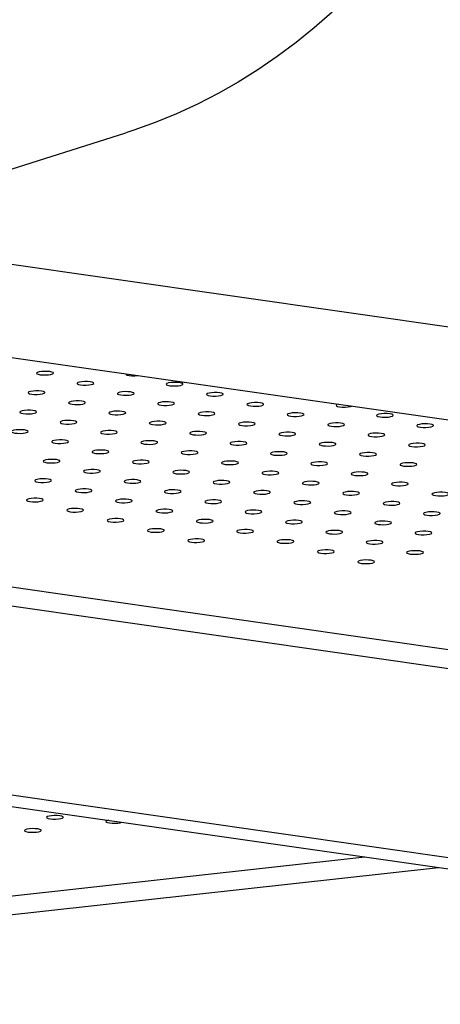
# Model space of a CAD drawing. Units: millimetres. Extents: x 0 to 42, y 0 to 29.8.
# Drawn here: x 33.6 to 33.9, y 22.5 to 23.2 of the extents above; entities that cross this region are included whole.
import ezdxf

# ---------------------------------------------------------------- set-up
doc = ezdxf.new("R2010")
doc.units = ezdxf.units.MM

msp = doc.modelspace()

# ---------------------------------------------------------------- linework, layer by layer
at = {"color": 7, "linetype": 'Continuous', "lineweight": 25}
for p, q in [((33.3457063, 22.9656365), (33.6981491, 23.0771926)), ((34.1332832, 22.9089855), (33.4676835, 23.004245)), ((33.3400717, 22.9562914), (34.2487563, 22.8262422)), ((33.1621357, 22.6611782), (34.2561225, 22.5046089))]:
    msp.add_line(p, q, dxfattribs=at)
at = {"color": 8, "linetype": 'Continuous', "lineweight": 25}
for p, q in [((33.249172, 22.8055311), (34.2542857, 22.661681)), ((33.2415968, 22.7929671), (34.2544455, 22.64801)), ((33.1666777, 22.6687114), (34.2560266, 22.5128058)), ((33.0463482, 22.4691407), (33.8688757, 22.5600309)), ((33.0377072, 22.4548092), (33.9216185, 22.5524824))]:
    msp.add_line(p, q, dxfattribs=at)
at = {"color": 7, "linetype": 'Continuous', "lineweight": 25, "flags": 128}
for points in [[(33.8455155, 23.1633593), (33.8328266, 23.1521448), (33.819765, 23.1415182), (33.8063459, 23.1314922), (33.7925854, 23.1220786), (33.7784995, 23.1132883), (33.7641047, 23.1051317), (33.7494183, 23.0976186), (33.7344573, 23.0907579), (33.7192396, 23.0845572), (33.7037828, 23.0790244), (33.6981491, 23.0771926)], [(33.6463942, 22.9054211), (33.6462272, 22.90587), (33.6453599, 22.9062715), (33.643897, 22.9065772), (33.6420148, 22.9067503), (33.6399404, 22.9067697), (33.637924, 22.9066333), (33.6362088, 22.9063574), (33.6350017, 22.9059753), (33.6344483, 22.9055331), (33.6346153, 22.9050842), (33.6354826, 22.9046827), (33.6369455, 22.904377), (33.6388278, 22.9042039), (33.6409022, 22.9041845), (33.6429185, 22.9043209), (33.6446337, 22.9045968), (33.6458408, 22.9049789), (33.6463942, 22.9054211)], [(33.6752372, 22.8981744), (33.6750701, 22.8986233), (33.6742029, 22.8990249), (33.6727399, 22.8993306), (33.6708577, 22.8995036), (33.6687833, 22.8995231), (33.6667669, 22.8993867), (33.6650518, 22.8991108), (33.6638447, 22.8987287), (33.6632912, 22.8982865), (33.6634582, 22.8978376), (33.6643255, 22.8974361), (33.6657885, 22.8971303), (33.6676707, 22.8969573), (33.669745, 22.8969378), (33.6717615, 22.8970743), (33.6734766, 22.8973502), (33.6746837, 22.8977323), (33.6752372, 22.8981744)], [(33.6982198, 22.9050339), (33.6981598, 22.9049353), (33.6983268, 22.9044863), (33.6991941, 22.9040848), (33.7006571, 22.9037791), (33.7025393, 22.903606), (33.7046136, 22.9035866), (33.7066301, 22.903723), (33.7070364, 22.903772)], [(33.7389487, 22.8975765), (33.7387817, 22.8980254), (33.7379144, 22.898427), (33.7364514, 22.8987327), (33.7345692, 22.8989058), (33.7324948, 22.8989252), (33.7304785, 22.8987888), (33.7287633, 22.8985129), (33.7275562, 22.8981308), (33.7270028, 22.8976886), (33.7271698, 22.8972397), (33.7280371, 22.8968382), (33.7295, 22.8965325), (33.7313822, 22.8963594), (33.7334566, 22.8963399), (33.735473, 22.8964764), (33.7371882, 22.8967523), (33.7383953, 22.8971344), (33.7389487, 22.8975765)], [(33.6403686, 22.8915257), (33.6402015, 22.8919746), (33.6393343, 22.8923761), (33.6378713, 22.8926819), (33.6359891, 22.8928549), (33.6339147, 22.8928744), (33.6318984, 22.8927379), (33.6301832, 22.892462), (33.6289761, 22.8920799), (33.6284226, 22.8916378), (33.6285897, 22.8911889), (33.6294569, 22.8907873), (33.6309199, 22.8904816), (33.6328021, 22.8903085), (33.6348765, 22.8902891), (33.6368929, 22.8904255), (33.6386081, 22.8907014), (33.6398152, 22.8910835), (33.6403686, 22.8915257)], [(33.7040801, 22.8909278), (33.7039131, 22.8913767), (33.7030458, 22.8917782), (33.7015828, 22.892084), (33.6997006, 22.892257), (33.6976262, 22.8922765), (33.6956099, 22.89214), (33.6938947, 22.8918641), (33.6926876, 22.8914821), (33.6921342, 22.8910399), (33.6923012, 22.890591), (33.6931685, 22.8901894), (33.6946315, 22.8898837), (33.6965136, 22.8897107), (33.698588, 22.8896912), (33.7006044, 22.8898277), (33.7023196, 22.8901035), (33.7035267, 22.8904856), (33.7040801, 22.8909278)], [(33.7677916, 22.8903299), (33.7676246, 22.8907788), (33.7667573, 22.8911804), (33.7652943, 22.8914861), (33.7634122, 22.8916591), (33.7613378, 22.8916786), (33.7593214, 22.8915421), (33.7576062, 22.8912662), (33.7563991, 22.8908842), (33.7558457, 22.890442), (33.7560127, 22.8899931), (33.75688, 22.8895915), (33.758343, 22.8892858), (33.7602252, 22.8891128), (33.7622996, 22.8890933), (33.7643159, 22.8892298), (33.7660311, 22.8895056), (33.7672382, 22.8898877), (33.7677916, 22.8903299)], [(33.6692115, 22.884279), (33.6690445, 22.884728), (33.6681772, 22.8851295), (33.6667142, 22.8854352), (33.6648321, 22.8856083), (33.6627577, 22.8856277), (33.6607413, 22.8854913), (33.6590261, 22.8852154), (33.657819, 22.8848333), (33.6572656, 22.8843911), (33.6574326, 22.8839422), (33.6582999, 22.8835407), (33.6597629, 22.8832349), (33.661645, 22.8830619), (33.6637194, 22.8830425), (33.6657358, 22.8831789), (33.667451, 22.8834548), (33.6686581, 22.8838369), (33.6692115, 22.884279)], [(33.732923, 22.8836812), (33.732756, 22.8841301), (33.7318887, 22.8845316), (33.7304258, 22.8848373), (33.7285436, 22.8850104), (33.7264692, 22.8850298), (33.7244528, 22.8848934), (33.7227376, 22.8846175), (33.7215305, 22.8842354), (33.7209771, 22.8837933), (33.7211441, 22.8833443), (33.7220114, 22.8829428), (33.7234744, 22.8826371), (33.7253566, 22.882464), (33.727431, 22.8824446), (33.7294473, 22.882581), (33.7311625, 22.8828569), (33.7323696, 22.883239), (33.732923, 22.8836812)], [(33.6343429, 22.8776303), (33.6341759, 22.8780792), (33.6333086, 22.8784808), (33.6318457, 22.8787865), (33.6299635, 22.8789595), (33.6278891, 22.878979), (33.6258727, 22.8788425), (33.6241575, 22.8785666), (33.6229504, 22.8781846), (33.622397, 22.8777424), (33.622564, 22.8772935), (33.6234313, 22.8768919), (33.6248943, 22.8765862), (33.6267764, 22.8764132), (33.6288508, 22.8763937), (33.6308672, 22.8765302), (33.6325824, 22.8768061), (33.6337895, 22.8771881), (33.6343429, 22.8776303)], [(33.6980544, 22.8770324), (33.6978875, 22.8774813), (33.6970202, 22.8778829), (33.6955572, 22.8781886), (33.693675, 22.8783616), (33.6916006, 22.8783811), (33.6895842, 22.8782447), (33.687869, 22.8779688), (33.6866619, 22.8775867), (33.6861086, 22.8771445), (33.6862756, 22.8766956), (33.6871429, 22.876294), (33.6886058, 22.8759883), (33.690488, 22.8758153), (33.6925624, 22.8757958), (33.6945787, 22.8759323), (33.6962939, 22.8762082), (33.697501, 22.8765902), (33.6980544, 22.8770324)], [(33.761766, 22.8764345), (33.761599, 22.8768835), (33.7607317, 22.877285), (33.7592687, 22.8775907), (33.7573865, 22.8777637), (33.7553122, 22.8777832), (33.7532957, 22.8776468), (33.7515806, 22.8773709), (33.7503735, 22.8769888), (33.74982, 22.8765466), (33.7499871, 22.8760977), (33.7508543, 22.8756962), (33.7523173, 22.8753904), (33.7541995, 22.8752174), (33.7562739, 22.875198), (33.7582903, 22.8753344), (33.7600054, 22.8756103), (33.7612125, 22.8759924), (33.761766, 22.8764345)], [(33.7966346, 22.8830833), (33.7964676, 22.8835322), (33.7956003, 22.8839337), (33.7941373, 22.8842395), (33.7922551, 22.8844125), (33.7901807, 22.8844319), (33.7881643, 22.8842955), (33.7864492, 22.8840196), (33.7852421, 22.8836375), (33.7846886, 22.8831954), (33.7848557, 22.8827464), (33.7857229, 22.8823449), (33.7871859, 22.8820392), (33.7890681, 22.8818662), (33.7911425, 22.8818467), (33.7931589, 22.8819831), (33.794874, 22.882259), (33.7960811, 22.8826411), (33.7966346, 22.8830833)], [(33.8498161, 22.8833377), (33.8489536, 22.8830397), (33.8484002, 22.8825975), (33.8485672, 22.8821486), (33.8494344, 22.881747), (33.8508974, 22.8814413), (33.8527796, 22.8812683), (33.854854, 22.8812488), (33.8568704, 22.8813852), (33.8585856, 22.8816611), (33.8595568, 22.8819436)], [(33.6631859, 22.8703837), (33.6630189, 22.8708326), (33.6621516, 22.8712341), (33.6606886, 22.8715399), (33.6588064, 22.8717129), (33.6567321, 22.8717323), (33.6547156, 22.8715959), (33.6530005, 22.87132), (33.6517934, 22.8709379), (33.65124, 22.8704958), (33.651407, 22.8700468), (33.6522743, 22.8696453), (33.6537372, 22.8693396), (33.6556194, 22.8691666), (33.6576938, 22.8691471), (33.6597101, 22.8692835), (33.6614253, 22.8695594), (33.6626324, 22.8699415), (33.6631859, 22.8703837)], [(33.7268974, 22.8697858), (33.7267304, 22.8702347), (33.7258631, 22.8706363), (33.7244001, 22.870942), (33.7225179, 22.871115), (33.7204436, 22.8711345), (33.7184272, 22.870998), (33.716712, 22.8707221), (33.7155049, 22.8703401), (33.7149515, 22.8698979), (33.7151185, 22.869449), (33.7159858, 22.8690474), (33.7174487, 22.8687417), (33.7193309, 22.8685687), (33.7214053, 22.8685492), (33.7234217, 22.8686856), (33.7251369, 22.8689615), (33.726344, 22.8693436), (33.7268974, 22.8697858)], [(33.7906089, 22.8691879), (33.7904419, 22.8696368), (33.7895746, 22.8700384), (33.7881117, 22.8703441), (33.7862294, 22.8705171), (33.7841551, 22.8705366), (33.7821387, 22.8704001), (33.7804235, 22.8701243), (33.7792164, 22.8697422), (33.778663, 22.8693), (33.77883, 22.8688511), (33.7796973, 22.8684495), (33.7811603, 22.8681438), (33.7830424, 22.8679708), (33.7851168, 22.8679513), (33.7871332, 22.8680878), (33.7888484, 22.8683637), (33.7900555, 22.8687457), (33.7906089, 22.8691879)], [(33.8254775, 22.8758367), (33.8253105, 22.8762856), (33.8244432, 22.8766871), (33.8229802, 22.8769928), (33.821098, 22.8771659), (33.8190237, 22.8771853), (33.8170073, 22.8770489), (33.8152921, 22.876773), (33.814085, 22.8763909), (33.8135316, 22.8759487), (33.8136986, 22.8754998), (33.8145659, 22.8750983), (33.8160288, 22.8747926), (33.817911, 22.8746195), (33.8199854, 22.8746001), (33.8220018, 22.8747365), (33.823717, 22.8750124), (33.8249241, 22.8753945), (33.8254775, 22.8758367)], [(33.889189, 22.8752388), (33.889022, 22.8756877), (33.8881547, 22.8760892), (33.8866917, 22.876395), (33.8848096, 22.876568), (33.8827352, 22.8765874), (33.8807188, 22.876451), (33.8790036, 22.8761751), (33.8777965, 22.875793), (33.8772431, 22.8753509), (33.8774101, 22.8749019), (33.8782774, 22.8745004), (33.8797404, 22.8741947), (33.8816225, 22.8740216), (33.8836969, 22.8740022), (33.8857133, 22.8741386), (33.8874285, 22.8744145), (33.8886356, 22.8747966), (33.889189, 22.8752388)], [(33.6283173, 22.8637349), (33.6281503, 22.8641838), (33.627283, 22.8645854), (33.62582, 22.8648911), (33.6239379, 22.8650641), (33.6218635, 22.8650836), (33.6198471, 22.8649472), (33.6181319, 22.8646713), (33.6169248, 22.8642892), (33.6163714, 22.863847), (33.6165384, 22.8633981), (33.6174057, 22.8629966), (33.6188686, 22.8626908), (33.6207508, 22.8625178), (33.6228252, 22.8624983), (33.6248416, 22.8626348), (33.6265568, 22.8629107), (33.6277639, 22.8632928), (33.6283173, 22.8637349)], [(33.6920288, 22.863137), (33.6918618, 22.863586), (33.6909945, 22.8639875), (33.6895316, 22.8642932), (33.6876493, 22.8644663), (33.685575, 22.8644857), (33.6835586, 22.8643493), (33.6818434, 22.8640734), (33.6806363, 22.8636913), (33.6800829, 22.8632491), (33.6802499, 22.8628002), (33.6811172, 22.8623987), (33.6825801, 22.862093), (33.6844623, 22.8619199), (33.6865367, 22.8619004), (33.6885531, 22.8620369), (33.6902683, 22.8623128), (33.6914754, 22.8626949), (33.6920288, 22.863137)], [(33.7557403, 22.8625391), (33.7555733, 22.8629881), (33.754706, 22.8633896), (33.7532431, 22.8636953), (33.7513609, 22.8638684), (33.7492865, 22.8638878), (33.7472701, 22.8637514), (33.745555, 22.8634755), (33.7443479, 22.8630934), (33.7437944, 22.8626513), (33.7439614, 22.8622023), (33.7448287, 22.8618008), (33.7462917, 22.8614951), (33.7481738, 22.861322), (33.7502482, 22.8613026), (33.7522647, 22.861439), (33.7539798, 22.8617149), (33.7551869, 22.862097), (33.7557403, 22.8625391)], [(33.8543204, 22.86859), (33.8541534, 22.8690389), (33.8532861, 22.8694405), (33.8518232, 22.8697462), (33.849941, 22.8699192), (33.8478666, 22.8699387), (33.8458502, 22.8698022), (33.844135, 22.8695264), (33.8429279, 22.8691443), (33.8423745, 22.8687021), (33.8425415, 22.8682532), (33.8434088, 22.8678517), (33.8448718, 22.8675459), (33.8467539, 22.8673729), (33.8488283, 22.8673534), (33.8508447, 22.8674899), (33.8525599, 22.8677658), (33.853767, 22.8681479), (33.8543204, 22.86859)], [(33.9180319, 22.8679921), (33.917865, 22.868441), (33.9169977, 22.8688426), (33.9155347, 22.8691483), (33.9136525, 22.8693214), (33.9115781, 22.8693408), (33.9095617, 22.8692044), (33.9078465, 22.8689285), (33.9066394, 22.8685464), (33.9060861, 22.8681042), (33.9062531, 22.8676553), (33.9071203, 22.8672538), (33.9085833, 22.8669481), (33.9104655, 22.866775), (33.9125399, 22.8667555), (33.9145562, 22.866892), (33.9162714, 22.8671679), (33.9174785, 22.86755), (33.9180319, 22.8679921)], [(33.6571602, 22.8564883), (33.6569932, 22.8569372), (33.6561259, 22.8573388), (33.654663, 22.8576445), (33.6527808, 22.8578175), (33.6507064, 22.857837), (33.64869, 22.8577005), (33.6469748, 22.8574246), (33.6457677, 22.8570426), (33.6452143, 22.8566004), (33.6453813, 22.8561515), (33.6462486, 22.8557499), (33.6477115, 22.8554442), (33.6495937, 22.8552712), (33.6516681, 22.8552517), (33.6536845, 22.8553882), (33.6553997, 22.8556641), (33.6566068, 22.8560461), (33.6571602, 22.8564883)], [(33.7208717, 22.8558904), (33.7207047, 22.8563393), (33.7198374, 22.8567409), (33.7183745, 22.8570466), (33.7164923, 22.8572196), (33.7144179, 22.8572391), (33.7124015, 22.8571027), (33.7106864, 22.8568267), (33.7094793, 22.8564447), (33.7089258, 22.8560025), (33.7090928, 22.8555536), (33.7099601, 22.855152), (33.7114231, 22.8548463), (33.7133053, 22.8546733), (33.7153796, 22.8546538), (33.7173961, 22.8547903), (33.7191112, 22.8550662), (33.7203183, 22.8554483), (33.7208717, 22.8558904)], [(33.7845832, 22.8552925), (33.7844163, 22.8557414), (33.783549, 22.856143), (33.782086, 22.8564487), (33.7802038, 22.8566217), (33.7781294, 22.8566412), (33.7761131, 22.8565048), (33.7743979, 22.8562289), (33.7731908, 22.8558468), (33.7726374, 22.8554046), (33.7728044, 22.8549557), (33.7736717, 22.8545541), (33.7751346, 22.8542484), (33.7770168, 22.8540754), (33.7790912, 22.8540559), (33.7811076, 22.8541924), (33.7828228, 22.8544683), (33.7840299, 22.8548504), (33.7845832, 22.8552925)], [(33.8194518, 22.8619413), (33.8192848, 22.8623902), (33.8184175, 22.8627917), (33.8169546, 22.8630974), (33.8150724, 22.8632705), (33.812998, 22.86329), (33.8109816, 22.8631535), (33.8092664, 22.8628776), (33.8080594, 22.8624955), (33.807506, 22.8620534), (33.8076729, 22.8616045), (33.8085402, 22.8612029), (33.8100032, 22.8608972), (33.8118854, 22.8607241), (33.8139598, 22.8607047), (33.8159761, 22.8608411), (33.8176913, 22.861117), (33.8188984, 22.8614991), (33.8194518, 22.8619413)], [(33.8831634, 22.8613434), (33.8829964, 22.8617923), (33.8821291, 22.8621938), (33.8806661, 22.8624996), (33.8787839, 22.8626726), (33.8767096, 22.8626921), (33.8746931, 22.8625556), (33.872978, 22.8622797), (33.8717709, 22.8618976), (33.8712175, 22.8614555), (33.8713845, 22.8610066), (33.8722518, 22.860605), (33.8737147, 22.8602993), (33.8755969, 22.8601263), (33.8776713, 22.8601068), (33.8796876, 22.8602433), (33.8814028, 22.8605191), (33.8826099, 22.8609012), (33.8831634, 22.8613434)], [(33.6860031, 22.8492417), (33.6858361, 22.8496906), (33.6849688, 22.8500921), (33.6835059, 22.8503979), (33.6816237, 22.8505709), (33.6795493, 22.8505903), (33.677533, 22.8504539), (33.6758178, 22.850178), (33.6746107, 22.8497959), (33.6740572, 22.8493538), (33.6742242, 22.8489048), (33.6750915, 22.8485033), (33.6765545, 22.8481976), (33.6784367, 22.8480245), (33.6805111, 22.8480051), (33.6825275, 22.8481415), (33.6842427, 22.8484174), (33.6854498, 22.8487995), (33.6860031, 22.8492417)], [(33.7497147, 22.8486438), (33.7495477, 22.8490927), (33.7486804, 22.8494942), (33.7472174, 22.8498), (33.7453352, 22.849973), (33.7432608, 22.8499925), (33.7412445, 22.849856), (33.7395293, 22.8495801), (33.7383222, 22.8491981), (33.7377688, 22.8487559), (33.7379358, 22.8483069), (33.7388031, 22.8479054), (33.740266, 22.8475997), (33.7421482, 22.8474267), (33.7442226, 22.8474072), (33.746239, 22.8475437), (33.7479542, 22.8478195), (33.7491613, 22.8482016), (33.7497147, 22.8486438)], [(33.8482948, 22.8546946), (33.8481278, 22.8551436), (33.8472605, 22.8555451), (33.8457975, 22.8558508), (33.8439154, 22.8560239), (33.841841, 22.8560433), (33.8398246, 22.8559069), (33.8381094, 22.855631), (33.8369023, 22.8552489), (33.8363489, 22.8548067), (33.8365159, 22.8543578), (33.8373832, 22.8539563), (33.8388461, 22.8536505), (33.8407283, 22.8534775), (33.8428027, 22.8534581), (33.8448191, 22.8535945), (33.8465342, 22.8538704), (33.8477413, 22.8542525), (33.8482948, 22.8546946)], [(33.9120063, 22.8540968), (33.9118393, 22.8545457), (33.910972, 22.8549472), (33.9095091, 22.8552529), (33.9076269, 22.855426), (33.9055525, 22.8554454), (33.9035361, 22.855309), (33.9018209, 22.8550331), (33.9006138, 22.854651), (33.9000604, 22.8542089), (33.9002274, 22.8537599), (33.9010947, 22.8533584), (33.9025576, 22.8530527), (33.9044398, 22.8528796), (33.9065142, 22.8528602), (33.9085306, 22.8529966), (33.9102458, 22.8532725), (33.9114529, 22.8536546), (33.9120063, 22.8540968)], [(33.6511346, 22.8425929), (33.6509676, 22.8430418), (33.6501003, 22.8434434), (33.6486373, 22.8437491), (33.6467551, 22.8439221), (33.6446807, 22.8439416), (33.6426644, 22.8438052), (33.6409492, 22.8435293), (33.6397421, 22.8431472), (33.6391887, 22.842705), (33.6393557, 22.8422561), (33.640223, 22.8418545), (33.6416859, 22.8415488), (33.6435681, 22.8413758), (33.6456425, 22.8413563), (33.6476589, 22.8414928), (33.6493741, 22.8417687), (33.6505812, 22.8421507), (33.6511346, 22.8425929)], [(33.7148461, 22.841995), (33.7146791, 22.842444), (33.7138118, 22.8428455), (33.7123488, 22.8431512), (33.7104667, 22.8433242), (33.7083923, 22.8433437), (33.7063759, 22.8432073), (33.7046607, 22.8429314), (33.7034536, 22.8425493), (33.7029002, 22.8421071), (33.7030672, 22.8416582), (33.7039345, 22.8412567), (33.7053975, 22.8409509), (33.7072796, 22.8407779), (33.709354, 22.8407585), (33.7113704, 22.8408949), (33.7130856, 22.8411708), (33.7142927, 22.8415529), (33.7148461, 22.841995)], [(33.7785576, 22.8413972), (33.7783906, 22.8418461), (33.7775233, 22.8422476), (33.7760604, 22.8425533), (33.7741782, 22.8427264), (33.7721038, 22.8427458), (33.7700874, 22.8426094), (33.7683722, 22.8423335), (33.7671651, 22.8419514), (33.7666117, 22.8415092), (33.7667787, 22.8410603), (33.767646, 22.8406588), (33.769109, 22.8403531), (33.7709912, 22.84018), (33.7730655, 22.8401606), (33.7750819, 22.840297), (33.7767971, 22.8405729), (33.7780042, 22.840955), (33.7785576, 22.8413972)], [(33.8134262, 22.8480459), (33.8132592, 22.8484948), (33.8123919, 22.8488964), (33.8109289, 22.8492021), (33.8090468, 22.8493751), (33.8069724, 22.8493946), (33.804956, 22.8492581), (33.8032408, 22.8489822), (33.8020337, 22.8486002), (33.8014803, 22.848158), (33.8016473, 22.8477091), (33.8025146, 22.8473075), (33.8039775, 22.8470018), (33.8058598, 22.8468288), (33.8079341, 22.8468093), (33.8099505, 22.8469458), (33.8116657, 22.8472216), (33.8128728, 22.8476037), (33.8134262, 22.8480459)], [(33.8771377, 22.847448), (33.8769707, 22.8478969), (33.8761034, 22.8482985), (33.8746405, 22.8486042), (33.8727583, 22.8487772), (33.8706839, 22.8487967), (33.8686675, 22.8486603), (33.8669523, 22.8483844), (33.8657452, 22.8480023), (33.8651918, 22.8475601), (33.8653588, 22.8471112), (33.8662261, 22.8467096), (33.8676891, 22.8464039), (33.8695713, 22.8462309), (33.8716456, 22.8462114), (33.873662, 22.8463479), (33.8753772, 22.8466238), (33.8765843, 22.8470058), (33.8771377, 22.847448)], [(33.6799775, 22.8353463), (33.6798105, 22.8357952), (33.6789432, 22.8361968), (33.6774802, 22.8365025), (33.6755981, 22.8366755), (33.6735237, 22.836695), (33.6715073, 22.8365585), (33.6697921, 22.8362826), (33.668585, 22.8359006), (33.6680316, 22.8354584), (33.6681986, 22.8350095), (33.6690659, 22.8346079), (33.6705289, 22.8343022), (33.672411, 22.8341292), (33.6744854, 22.8341097), (33.6765018, 22.8342461), (33.678217, 22.8345221), (33.6794241, 22.8349041), (33.6799775, 22.8353463)], [(33.743689, 22.8347484), (33.743522, 22.8351973), (33.7426548, 22.8355989), (33.7411918, 22.8359046), (33.7393096, 22.8360776), (33.7372352, 22.8360971), (33.7352188, 22.8359606), (33.7335036, 22.8356848), (33.7322965, 22.8353027), (33.7317431, 22.8348605), (33.7319101, 22.8344116), (33.7327774, 22.83401), (33.7342404, 22.8337043), (33.7361226, 22.8335313), (33.738197, 22.8335118), (33.7402133, 22.8336483), (33.7419285, 22.8339242), (33.7431356, 22.8343062), (33.743689, 22.8347484)], [(33.8074006, 22.8341505), (33.8072335, 22.8345994), (33.8063663, 22.835001), (33.8049033, 22.8353067), (33.8030211, 22.8354797), (33.8009467, 22.8354992), (33.7989303, 22.8353628), (33.7972152, 22.8350869), (33.7960081, 22.8347048), (33.7954546, 22.8342626), (33.7956216, 22.8338137), (33.7964889, 22.8334122), (33.7979519, 22.8331064), (33.7998341, 22.8329334), (33.8019085, 22.8329139), (33.8039249, 22.8330504), (33.80564, 22.8333263), (33.8068471, 22.8337084), (33.8074006, 22.8341505)], [(33.8422692, 22.8407993), (33.8421021, 22.8412482), (33.8412349, 22.8416497), (33.8397719, 22.8419555), (33.8378897, 22.8421285), (33.8358153, 22.8421479), (33.8337989, 22.8420115), (33.8320838, 22.8417356), (33.8308767, 22.8413535), (33.8303232, 22.8409114), (33.8304902, 22.8404624), (33.8313575, 22.8400609), (33.8328205, 22.8397552), (33.8347027, 22.8395822), (33.836777, 22.8395627), (33.8387935, 22.8396991), (33.8405086, 22.839975), (33.8417157, 22.8403571), (33.8422692, 22.8407993)], [(33.9059807, 22.8402014), (33.9058136, 22.8406503), (33.9049464, 22.8410519), (33.9034834, 22.8413576), (33.9016012, 22.8415306), (33.8995268, 22.8415501), (33.8975105, 22.8414136), (33.8957953, 22.8411377), (33.8945882, 22.8407557), (33.8940348, 22.8403135), (33.8942017, 22.8398646), (33.895069, 22.839463), (33.896532, 22.8391573), (33.8984142, 22.8389843), (33.9004886, 22.8389648), (33.902505, 22.8391012), (33.9042202, 22.8393771), (33.9054273, 22.8397592), (33.9059807, 22.8402014)], [(33.6451089, 22.8286975), (33.6449419, 22.8291465), (33.6440746, 22.829548), (33.6426117, 22.8298537), (33.6407295, 22.8300268), (33.6386551, 22.8300462), (33.6366387, 22.8299098), (33.6349235, 22.8296339), (33.6337164, 22.8292518), (33.633163, 22.8288096), (33.63333, 22.8283607), (33.6341973, 22.8279592), (33.6356603, 22.8276535), (33.6375425, 22.8274804), (33.6396169, 22.827461), (33.6416332, 22.8275974), (33.6433484, 22.8278733), (33.6445555, 22.8282554), (33.6451089, 22.8286975)], [(33.7088205, 22.8280997), (33.7086535, 22.8285486), (33.7077862, 22.8289501), (33.7063232, 22.8292558), (33.704441, 22.8294289), (33.7023667, 22.8294483), (33.7003502, 22.8293119), (33.6986351, 22.829036), (33.697428, 22.8286539), (33.6968745, 22.8282118), (33.6970416, 22.8277628), (33.6979088, 22.8273613), (33.6993718, 22.8270556), (33.701254, 22.8268825), (33.7033284, 22.8268631), (33.7053447, 22.8269995), (33.7070599, 22.8272754), (33.708267, 22.8276575), (33.7088205, 22.8280997)], [(33.772532, 22.8275018), (33.772365, 22.8279507), (33.7714977, 22.8283522), (33.7700347, 22.828658), (33.7681525, 22.828831), (33.7660782, 22.8288505), (33.7640618, 22.828714), (33.7623466, 22.8284381), (33.7611395, 22.828056), (33.760586, 22.8276139), (33.7607531, 22.827165), (33.7616203, 22.8267634), (33.7630833, 22.8264577), (33.7649655, 22.8262846), (33.7670399, 22.8262652), (33.7690563, 22.8264016), (33.7707715, 22.8266775), (33.7719786, 22.8270596), (33.772532, 22.8275018)], [(33.8711121, 22.8335526), (33.8709451, 22.8340016), (33.8700778, 22.8344031), (33.8686148, 22.8347088), (33.8667326, 22.8348819), (33.8646582, 22.8349013), (33.8626419, 22.8347649), (33.8609267, 22.834489), (33.8597196, 22.8341069), (33.8591662, 22.8336647), (33.8593332, 22.8332158), (33.8602005, 22.8328143), (33.8616634, 22.8325086), (33.8635456, 22.8323355), (33.86562, 22.832316), (33.8676364, 22.8324525), (33.8693516, 22.8327284), (33.8705587, 22.8331105), (33.8711121, 22.8335526)], [(33.6739519, 22.8214509), (33.6737849, 22.8218998), (33.6729176, 22.8223014), (33.6714546, 22.8226071), (33.6695724, 22.8227801), (33.6674981, 22.8227996), (33.6654816, 22.8226632), (33.6637665, 22.8223873), (33.6625594, 22.8220052), (33.6620059, 22.821563), (33.662173, 22.8211141), (33.6630403, 22.8207126), (33.6645032, 22.8204068), (33.6663854, 22.8202338), (33.6684598, 22.8202143), (33.6704762, 22.8203508), (33.6721913, 22.8206267), (33.6733984, 22.8210088), (33.6739519, 22.8214509)], [(33.7376634, 22.820853), (33.7374964, 22.821302), (33.7366291, 22.8217035), (33.7351662, 22.8220092), (33.7332839, 22.8221823), (33.7312096, 22.8222017), (33.7291932, 22.8220653), (33.727478, 22.8217894), (33.7262709, 22.8214073), (33.7257175, 22.8209651), (33.7258845, 22.8205162), (33.7267518, 22.8201147), (33.7282147, 22.819809), (33.7300969, 22.8196359), (33.7321713, 22.8196164), (33.7341877, 22.8197529), (33.7359029, 22.8200288), (33.73711, 22.8204109), (33.7376634, 22.820853)], [(33.8013749, 22.8202551), (33.8012079, 22.8207041), (33.8003406, 22.8211056), (33.7988776, 22.8214113), (33.7969955, 22.8215844), (33.7949211, 22.8216038), (33.7929047, 22.8214674), (33.7911895, 22.8211915), (33.7899824, 22.8208094), (33.789429, 22.8203673), (33.789596, 22.8199183), (33.7904633, 22.8195168), (33.7919263, 22.8192111), (33.7938084, 22.819038), (33.7958828, 22.8190186), (33.7978992, 22.819155), (33.7996144, 22.8194309), (33.8008215, 22.819813), (33.8013749, 22.8202551)], [(33.8362435, 22.8269039), (33.8360765, 22.8273528), (33.8352092, 22.8277544), (33.8337462, 22.8280601), (33.831864, 22.8282331), (33.8297896, 22.8282526), (33.8277733, 22.8281161), (33.8260581, 22.8278402), (33.824851, 22.8274582), (33.8242976, 22.827016), (33.8244646, 22.8265671), (33.8253319, 22.8261655), (33.8267949, 22.8258598), (33.828677, 22.8256868), (33.8307514, 22.8256673), (33.8327678, 22.8258038), (33.834483, 22.8260797), (33.8356901, 22.8264617), (33.8362435, 22.8269039)], [(33.899955, 22.826306), (33.899788, 22.8267549), (33.8989207, 22.8271565), (33.8974577, 22.8274622), (33.8955756, 22.8276352), (33.8935012, 22.8276547), (33.8914848, 22.8275182), (33.8897696, 22.8272423), (33.8885625, 22.8268603), (33.8880091, 22.8264181), (33.8881761, 22.8259692), (33.8890434, 22.8255676), (33.8905064, 22.8252619), (33.8923885, 22.8250889), (33.8944629, 22.8250694), (33.8964793, 22.8252059), (33.8981945, 22.8254818), (33.8994016, 22.8258639), (33.899955, 22.826306)], [(33.6390833, 22.8148022), (33.6389163, 22.8152511), (33.638049, 22.8156526), (33.636586, 22.8159584), (33.6347039, 22.8161314), (33.6326295, 22.8161509), (33.6306131, 22.8160144), (33.6288979, 22.8157385), (33.6276908, 22.8153564), (33.6271373, 22.8149143), (33.6273044, 22.8144653), (33.6281716, 22.8140638), (33.6296346, 22.8137581), (33.6315168, 22.8135851), (33.6335912, 22.8135656), (33.6356076, 22.813702), (33.6373227, 22.8139779), (33.6385298, 22.81436), (33.6390833, 22.8148022)], [(33.7027948, 22.8142043), (33.7026278, 22.8146532), (33.7017605, 22.8150547), (33.7002976, 22.8153605), (33.6984153, 22.8155335), (33.696341, 22.815553), (33.6943246, 22.8154165), (33.6926094, 22.8151406), (33.6914023, 22.8147586), (33.6908489, 22.8143164), (33.6910159, 22.8138675), (33.6918832, 22.8134659), (33.6933461, 22.8131602), (33.6952284, 22.8129872), (33.6973027, 22.8129677), (33.6993191, 22.8131042), (33.7010343, 22.81338), (33.7022414, 22.8137621), (33.7027948, 22.8142043)], [(33.7665063, 22.8136064), (33.7663393, 22.8140553), (33.765472, 22.8144569), (33.7640091, 22.8147626), (33.7621269, 22.8149356), (33.7600525, 22.8149551), (33.7580361, 22.8148187), (33.7563209, 22.8145427), (33.7551138, 22.8141607), (33.7545604, 22.8137185), (33.7547274, 22.8132696), (33.7555947, 22.812868), (33.7570577, 22.8125623), (33.7589398, 22.8123893), (33.7610142, 22.8123698), (33.7630306, 22.8125063), (33.7647458, 22.8127822), (33.7659529, 22.8131642), (33.7665063, 22.8136064)], [(33.8302178, 22.8130085), (33.8300509, 22.8134574), (33.8291836, 22.813859), (33.8277206, 22.8141647), (33.8258384, 22.8143377), (33.823764, 22.8143572), (33.8217476, 22.8142208), (33.8200324, 22.8139449), (33.8188254, 22.8135628), (33.8182719, 22.8131206), (33.818439, 22.8126717), (33.8193063, 22.8122701), (33.8207692, 22.8119644), (33.8226514, 22.8117914), (33.8247258, 22.8117719), (33.8267421, 22.8119084), (33.8284573, 22.8121843), (33.8296644, 22.8125663), (33.8302178, 22.8130085)], [(33.8650864, 22.8196573), (33.8649194, 22.8201062), (33.8640521, 22.8205077), (33.8625892, 22.8208134), (33.860707, 22.8209865), (33.8586326, 22.8210059), (33.8566162, 22.8208695), (33.854901, 22.8205936), (33.8536939, 22.8202115), (33.8531405, 22.8197694), (33.8533075, 22.8193204), (33.8541748, 22.8189189), (33.8556378, 22.8186132), (33.85752, 22.8184401), (33.8595944, 22.8184207), (33.8616107, 22.8185571), (33.8633259, 22.818833), (33.864533, 22.8192151), (33.8650864, 22.8196573)], [(33.928798, 22.8190594), (33.928631, 22.8195083), (33.9277637, 22.8199098), (33.9263007, 22.8202156), (33.9244185, 22.8203886), (33.9223442, 22.8204081), (33.9203277, 22.8202716), (33.9186126, 22.8199957), (33.9174055, 22.8196136), (33.916852, 22.8191715), (33.9170191, 22.8187225), (33.9178863, 22.818321), (33.9193493, 22.8180153), (33.9212315, 22.8178423), (33.9233059, 22.8178228), (33.9253222, 22.8179593), (33.9270374, 22.8182351), (33.9282445, 22.8186172), (33.928798, 22.8190594)], [(33.6679262, 22.8075555), (33.6677592, 22.8080045), (33.6668919, 22.808406), (33.665429, 22.8087117), (33.6635468, 22.8088847), (33.6614724, 22.8089042), (33.659456, 22.8087678), (33.6577408, 22.8084919), (33.6565338, 22.8081098), (33.6559803, 22.8076676), (33.6561473, 22.8072187), (33.6570146, 22.8068172), (33.6584776, 22.8065114), (33.6603597, 22.8063384), (33.6624341, 22.806319), (33.6644505, 22.8064554), (33.6661657, 22.8067313), (33.6673728, 22.8071134), (33.6679262, 22.8075555)], [(33.7316377, 22.8069577), (33.7314707, 22.8074066), (33.7306034, 22.8078081), (33.7291405, 22.8081139), (33.7272583, 22.8082869), (33.7251839, 22.8083063), (33.7231675, 22.8081699), (33.7214524, 22.807894), (33.7202453, 22.8075119), (33.7196918, 22.8070698), (33.7198588, 22.8066208), (33.7207261, 22.8062193), (33.7221891, 22.8059136), (33.7240713, 22.8057405), (33.7261457, 22.8057211), (33.728162, 22.8058575), (33.7298773, 22.8061334), (33.7310843, 22.8065155), (33.7316377, 22.8069577)], [(33.7953493, 22.8063598), (33.7951823, 22.8068087), (33.794315, 22.8072102), (33.792852, 22.807516), (33.7909698, 22.807689), (33.7888954, 22.8077085), (33.786879, 22.807572), (33.7851638, 22.8072961), (33.7839567, 22.8069141), (33.7834034, 22.8064719), (33.7835704, 22.8060229), (33.7844377, 22.8056214), (33.7859006, 22.8053157), (33.7877828, 22.8051427), (33.7898572, 22.8051232), (33.7918735, 22.8052596), (33.7935887, 22.8055355), (33.7947958, 22.8059176), (33.7953493, 22.8063598)], [(33.8939294, 22.8124106), (33.8937624, 22.8128596), (33.8928951, 22.8132611), (33.8914321, 22.8135668), (33.8895499, 22.8137398), (33.8874756, 22.8137593), (33.8854591, 22.8136229), (33.883744, 22.813347), (33.8825369, 22.8129649), (33.8819834, 22.8125227), (33.8821505, 22.8120738), (33.8830178, 22.8116723), (33.8844807, 22.8113665), (33.8863629, 22.8111935), (33.8884373, 22.8111741), (33.8904537, 22.8113105), (33.8921688, 22.8115864), (33.8933759, 22.8119685), (33.8939294, 22.8124106)], [(33.6967691, 22.8003089), (33.6966022, 22.8007578), (33.6957349, 22.8011594), (33.6942719, 22.8014651), (33.6923897, 22.8016381), (33.6903153, 22.8016576), (33.688299, 22.8015211), (33.6865838, 22.8012453), (33.6853767, 22.8008632), (33.6848233, 22.800421), (33.6849903, 22.7999721), (33.6858576, 22.7995705), (33.6873205, 22.7992648), (33.6892027, 22.7990918), (33.6912771, 22.7990723), (33.6932935, 22.7992088), (33.6950087, 22.7994847), (33.6962157, 22.7998667), (33.6967691, 22.8003089)], [(33.7604807, 22.799711), (33.7603137, 22.80016), (33.7594464, 22.8005615), (33.7579834, 22.8008672), (33.7561013, 22.8010402), (33.7540269, 22.8010597), (33.7520105, 22.8009233), (33.7502953, 22.8006474), (33.7490882, 22.8002653), (33.7485348, 22.7998231), (33.7487018, 22.7993742), (33.7495691, 22.7989727), (33.751032, 22.7986669), (33.7529142, 22.7984939), (33.7549886, 22.7984744), (33.757005, 22.7986109), (33.7587201, 22.7988868), (33.7599272, 22.7992689), (33.7604807, 22.799711)], [(33.8241922, 22.7991131), (33.8240252, 22.7995621), (33.8231579, 22.7999636), (33.821695, 22.8002693), (33.8198128, 22.8004424), (33.8177384, 22.8004618), (33.815722, 22.8003254), (33.8140068, 22.8000495), (33.8127997, 22.7996674), (33.8122463, 22.7992252), (33.8124133, 22.7987763), (33.8132806, 22.7983748), (33.8147435, 22.7980691), (33.8166257, 22.797896), (33.8187001, 22.7978766), (33.8207165, 22.798013), (33.8224317, 22.7982889), (33.8236388, 22.798671), (33.8241922, 22.7991131)], [(33.8590608, 22.8057619), (33.8588938, 22.8062108), (33.8580265, 22.8066124), (33.8565635, 22.8069181), (33.8546813, 22.8070911), (33.852607, 22.8071106), (33.8505906, 22.8069741), (33.8488754, 22.8066982), (33.8476683, 22.8063162), (33.8471149, 22.805874), (33.8472819, 22.8054251), (33.8481492, 22.8050235), (33.8496121, 22.8047178), (33.8514943, 22.8045448), (33.8535687, 22.8045253), (33.8555851, 22.8046617), (33.8573003, 22.8049376), (33.8585074, 22.8053197), (33.8590608, 22.8057619)], [(33.9227723, 22.805164), (33.9226053, 22.8056129), (33.921738, 22.8060145), (33.9202751, 22.8063202), (33.9183928, 22.8064932), (33.9163185, 22.8065127), (33.9143021, 22.8063762), (33.9125869, 22.8061004), (33.9113798, 22.8057183), (33.9108264, 22.8052761), (33.9109934, 22.8048272), (33.9118607, 22.8044256), (33.9133237, 22.8041199), (33.9152058, 22.8039469), (33.9172802, 22.8039274), (33.9192966, 22.8040639), (33.9210118, 22.8043398), (33.9222189, 22.8047218), (33.9227723, 22.805164)], [(33.7256121, 22.7930623), (33.7254451, 22.7935112), (33.7245778, 22.7939128), (33.7231148, 22.7942185), (33.7212327, 22.7943915), (33.7191583, 22.794411), (33.7171419, 22.7942745), (33.7154267, 22.7939986), (33.7142196, 22.7936166), (33.7136662, 22.7931744), (33.7138332, 22.7927255), (33.7147005, 22.7923239), (33.7161635, 22.7920182), (33.7180456, 22.7918452), (33.72012, 22.7918257), (33.7221364, 22.7919621), (33.7238516, 22.7922381), (33.7250587, 22.7926201), (33.7256121, 22.7930623)], [(33.7893236, 22.7924644), (33.7891566, 22.7929133), (33.7882893, 22.7933149), (33.7868264, 22.7936206), (33.7849442, 22.7937936), (33.7828698, 22.7938131), (33.7808534, 22.7936766), (33.7791382, 22.7934007), (33.7779311, 22.7930187), (33.7773777, 22.7925765), (33.7775447, 22.7921276), (33.778412, 22.791726), (33.7798749, 22.7914203), (33.7817572, 22.7912473), (33.7838315, 22.7912278), (33.7858479, 22.7913643), (33.7875631, 22.7916402), (33.7887702, 22.7920222), (33.7893236, 22.7924644)], [(33.8530351, 22.7918665), (33.8528681, 22.7923154), (33.8520008, 22.792717), (33.8505379, 22.7930227), (33.8486557, 22.7931957), (33.8465813, 22.7932152), (33.8445649, 22.7930788), (33.8428498, 22.7928029), (33.8416427, 22.7924208), (33.8410892, 22.7919786), (33.8412562, 22.7915297), (33.8421235, 22.7911282), (33.8435865, 22.7908224), (33.8454687, 22.7906494), (33.847543, 22.7906299), (33.8495595, 22.7907664), (33.8512746, 22.7910423), (33.8524817, 22.7914244), (33.8530351, 22.7918665)], [(33.8879037, 22.7985153), (33.8877367, 22.7989642), (33.8868694, 22.7993657), (33.8854065, 22.7996714), (33.8835243, 22.7998445), (33.8814499, 22.7998639), (33.8794335, 22.7997275), (33.8777184, 22.7994516), (33.8765113, 22.7990695), (33.8759578, 22.7986274), (33.8761248, 22.7981784), (33.8769921, 22.7977769), (33.8784551, 22.7974712), (33.8803373, 22.7972981), (33.8824116, 22.7972787), (33.8844281, 22.7974151), (33.8861432, 22.797691), (33.8873503, 22.7980731), (33.8879037, 22.7985153)], [(33.754455, 22.7858156), (33.7542881, 22.7862646), (33.7534208, 22.7866661), (33.7519578, 22.7869718), (33.7500756, 22.7871449), (33.7480012, 22.7871643), (33.7459848, 22.7870279), (33.7442697, 22.786752), (33.7430626, 22.7863699), (33.7425091, 22.7859278), (33.7426762, 22.7854788), (33.7435434, 22.7850773), (33.7450064, 22.7847716), (33.7468886, 22.7845985), (33.748963, 22.7845791), (33.7509793, 22.7847155), (33.7526945, 22.7849914), (33.7539016, 22.7853735), (33.754455, 22.7858156)], [(33.8181666, 22.7852178), (33.8179995, 22.7856667), (33.8171323, 22.7860682), (33.8156693, 22.786374), (33.8137871, 22.786547), (33.8117127, 22.7865665), (33.8096964, 22.78643), (33.8079812, 22.7861541), (33.8067741, 22.785772), (33.8062206, 22.7853299), (33.8063876, 22.784881), (33.8072549, 22.7844794), (33.8087179, 22.7841737), (33.8106001, 22.7840006), (33.8126745, 22.7839812), (33.8146909, 22.7841176), (33.8164061, 22.7843935), (33.8176132, 22.7847756), (33.8181666, 22.7852178)], [(33.9167466, 22.7912686), (33.9165797, 22.7917175), (33.9157124, 22.7921191), (33.9142494, 22.7924248), (33.9123672, 22.7925979), (33.9102928, 22.7926173), (33.9082765, 22.7924809), (33.9065613, 22.792205), (33.9053542, 22.7918229), (33.9048008, 22.7913807), (33.9049678, 22.7909318), (33.9058351, 22.7905303), (33.907298, 22.7902246), (33.9091802, 22.7900515), (33.9112546, 22.790032), (33.913271, 22.7901685), (33.9149862, 22.7904444), (33.9161933, 22.7908265), (33.9167466, 22.7912686)], [(33.8470095, 22.7779711), (33.8468425, 22.7784201), (33.8459752, 22.7788216), (33.8445122, 22.7791273), (33.8426301, 22.7793003), (33.8405557, 22.7793198), (33.8385393, 22.7791834), (33.8368241, 22.7789075), (33.835617, 22.7785254), (33.8350636, 22.7780832), (33.8352306, 22.7776343), (33.8360979, 22.7772328), (33.8375609, 22.776927), (33.839443, 22.776754), (33.8415174, 22.7767346), (33.8435338, 22.776871), (33.845249, 22.7771469), (33.8464561, 22.777529), (33.8470095, 22.7779711)], [(33.8818781, 22.7846199), (33.8817111, 22.7850688), (33.8808438, 22.7854703), (33.8793808, 22.7857761), (33.8774986, 22.7859491), (33.8754242, 22.7859686), (33.8734079, 22.7858321), (33.8716927, 22.7855562), (33.8704856, 22.7851742), (33.8699322, 22.784732), (33.8700992, 22.7842831), (33.8709665, 22.7838815), (33.8724295, 22.7835758), (33.8743116, 22.7834028), (33.876386, 22.7833833), (33.8784024, 22.7835198), (33.8801176, 22.7837956), (33.8813247, 22.7841777), (33.8818781, 22.7846199)], [(33.910721, 22.7773733), (33.910554, 22.7778222), (33.9096867, 22.7782237), (33.9082238, 22.7785294), (33.9063416, 22.7787025), (33.9042672, 22.7787219), (33.9022508, 22.7785855), (33.9005356, 22.7783096), (33.8993285, 22.7779275), (33.8987751, 22.7774853), (33.8989421, 22.7770364), (33.8998094, 22.7766349), (33.9012724, 22.7763292), (33.9031546, 22.7761561), (33.905229, 22.7761367), (33.9072453, 22.7762731), (33.9089605, 22.776549), (33.9101676, 22.7769311), (33.910721, 22.7773733)], [(33.8758524, 22.7707245), (33.8756855, 22.7711734), (33.8748182, 22.771575), (33.8733552, 22.7718807), (33.871473, 22.7720537), (33.8693986, 22.7720732), (33.8673822, 22.7719367), (33.865667, 22.7716609), (33.8644599, 22.7712788), (33.8639065, 22.7708366), (33.8640736, 22.7703877), (33.8649408, 22.7699861), (33.8664038, 22.7696804), (33.868286, 22.7695074), (33.8703604, 22.7694879), (33.8723767, 22.7696244), (33.8740919, 22.7699003), (33.875299, 22.7702823), (33.8758524, 22.7707245)], [(33.6450495, 22.5894804), (33.6433343, 22.5892045), (33.6421272, 22.5888224), (33.6415737, 22.5883803), (33.6417408, 22.5879313), (33.6426081, 22.5875298), (33.644071, 22.5872241), (33.6459532, 22.5870511), (33.6480276, 22.5870316), (33.650044, 22.587168), (33.6517591, 22.5874439), (33.6529662, 22.587826), (33.6535197, 22.5882682), (33.6533527, 22.5887171), (33.6524854, 22.5891186), (33.6510224, 22.5894244), (33.6491402, 22.5895974), (33.6470658, 22.5896169), (33.6450495, 22.5894804)], [(33.6857115, 22.586245), (33.6845402, 22.5858711), (33.6839868, 22.5854289), (33.6841538, 22.58498), (33.6850211, 22.5845784), (33.686484, 22.5842727), (33.6883662, 22.5840997), (33.6904406, 22.5840802), (33.692457, 22.5842166), (33.6941722, 22.5844925), (33.6953574, 22.5848645)], [(33.6292739, 22.5800991), (33.6275587, 22.5798232), (33.6263516, 22.5794411), (33.6257981, 22.578999), (33.6259652, 22.57855), (33.6268324, 22.5781485), (33.6282954, 22.5778428), (33.6301776, 22.5776698), (33.632252, 22.5776503), (33.6342684, 22.5777867), (33.6359835, 22.5780626), (33.6371906, 22.5784447), (33.6377441, 22.5788869), (33.6375771, 22.5793358), (33.6367098, 22.5797373), (33.6352468, 22.5800431), (33.6333646, 22.5802161), (33.6312902, 22.5802356), (33.6292739, 22.5800991)]]:
    msp.add_lwpolyline(points, dxfattribs=at)

doc.saveas('drawing.dxf')
